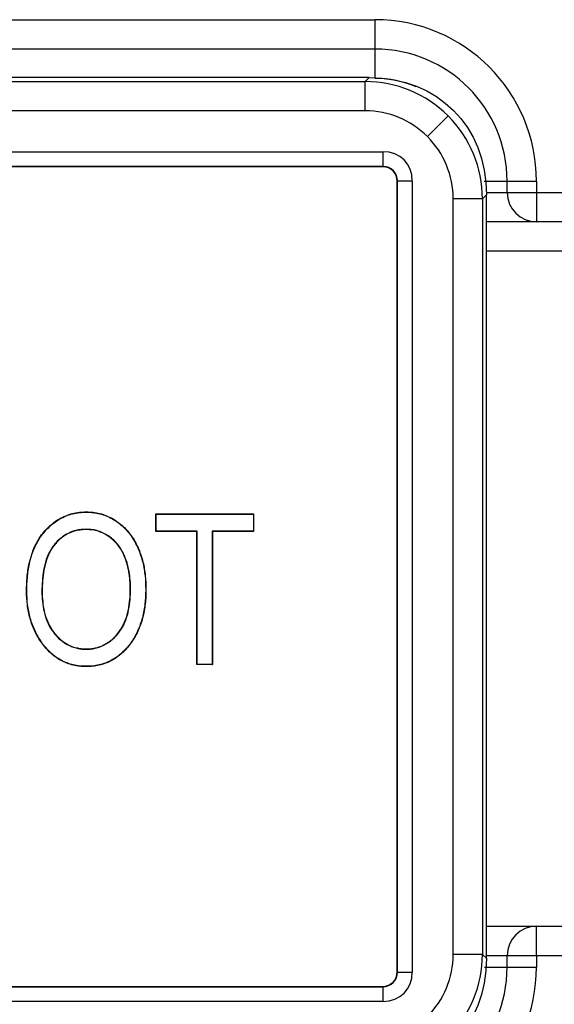
# Model space of a CAD drawing. Units: inches. Extents: x 0.43 to 8.11, y -6.69 to -4.28.
# Drawn here: x 3.52 to 3.61, y -5.16 to -5 of the extents above; entities that cross this region are included whole.
import ezdxf

# ---------------------------------------------------------------- set-up
doc = ezdxf.new("R2010")
doc.units = ezdxf.units.IN
doc.header["$MEASUREMENT"] = 0
doc.layers.add('Layer 1', color=7, linetype='Continuous')

# ---------------------------------------------------------------- blocks, each defined once
blk = doc.blocks.new('block 5990')
at = {"layer": 'Layer 1', "color": 7, "lineweight": 25}
blk.add_open_spline([(3.58411, -5.00849), (3.58194, -5.00754), (3.57959, -5.00705), (3.57722, -5.00705)], degree=3, dxfattribs=at)
blk = doc.blocks.new('block 5992')
at = {"layer": 'Layer 1', "color": 7, "lineweight": 25}
blk.add_lwpolyline([(3.59553, -5.02428), (3.59937, -5.02428)], dxfattribs=at)
blk = doc.blocks.new('block 5993')
at = {"layer": 'Layer 1', "color": 7, "lineweight": 25}
blk.add_lwpolyline([(3.57722, -5.00705), (3.57722, -5.00213)], dxfattribs=at)
blk = doc.blocks.new('block 5999')
at = {"layer": 'Layer 1', "color": 7, "lineweight": 25}
blk.add_lwpolyline([(3.59559, -5.15606), (3.59937, -5.15606)], dxfattribs=at)
blk = doc.blocks.new('block 6000')
at = {"layer": 'Layer 1', "color": 7, "lineweight": 25}
blk.add_lwpolyline([(3.59937, -5.15606), (3.59937, -5.15415)], dxfattribs=at)
blk = doc.blocks.new('block 6001')
at = {"layer": 'Layer 1', "color": 7, "lineweight": 25}
blk.add_lwpolyline([(3.60429, -5.02428), (3.60429, -5.02619)], dxfattribs=at)
blk = doc.blocks.new('block 6002')
at = {"layer": 'Layer 1', "color": 7, "lineweight": 25}
blk.add_open_spline([(3.60429, -5.02428), (3.60429, -5.00932), (3.59217, -4.99721), (3.57722, -4.99721)], degree=3, dxfattribs=at)
blk = doc.blocks.new('block 6003')
at = {"layer": 'Layer 1', "color": 7, "lineweight": 25}
blk.add_lwpolyline([(3.46069, -4.99721), (3.57722, -4.99721)], dxfattribs=at)
blk = doc.blocks.new('block 6008')
at = {"layer": 'Layer 1', "color": 7, "lineweight": 25}
blk.add_open_spline([(3.57722, -5.18313), (3.59217, -5.18313), (3.60429, -5.17101), (3.60429, -5.15606)], degree=3, dxfattribs=at)
blk = doc.blocks.new('block 6009')
at = {"layer": 'Layer 1', "color": 7, "lineweight": 25}
blk.add_open_spline([(3.57722, -5.17821), (3.58945, -5.17821), (3.59937, -5.16829), (3.59937, -5.15606)], degree=3, dxfattribs=at)
blk = doc.blocks.new('block 6014')
at = {"layer": 'Layer 1', "color": 7, "lineweight": 25}
blk.add_lwpolyline([(3.57722, -5.00213), (3.46069, -5.00213)], dxfattribs=at)
blk = doc.blocks.new('block 6015')
at = {"layer": 'Layer 1', "color": 7, "lineweight": 25}
blk.add_open_spline([(3.59937, -5.02428), (3.59937, -5.01204), (3.58945, -5.00213), (3.57722, -5.00213)], degree=3, dxfattribs=at)
blk = doc.blocks.new('block 6016')
at = {"layer": 'Layer 1', "color": 7, "lineweight": 25}
blk.add_lwpolyline([(3.59937, -5.02428), (3.60429, -5.02428)], dxfattribs=at)
blk = doc.blocks.new('block 6017')
at = {"layer": 'Layer 1', "color": 7, "lineweight": 25}
blk.add_lwpolyline([(3.57722, -5.00213), (3.57722, -4.99721)], dxfattribs=at)
blk = doc.blocks.new('block 6023')
at = {"layer": 'Layer 1', "color": 7, "lineweight": 25}
blk.add_lwpolyline([(3.59937, -5.15606), (3.60429, -5.15606)], dxfattribs=at)
blk = doc.blocks.new('block 6067')
at = {"layer": 'Layer 1', "color": 7, "lineweight": 25}
blk.add_lwpolyline([(3.60429, -5.14922), (3.63637, -5.14922)], dxfattribs=at)
blk = doc.blocks.new('block 6068')
at = {"layer": 'Layer 1', "color": 7, "lineweight": 25}
blk.add_lwpolyline([(3.59589, -5.14922), (3.60429, -5.14922)], dxfattribs=at)
blk = doc.blocks.new('block 6069')
at = {"layer": 'Layer 1', "color": 7, "lineweight": 25}
blk.add_lwpolyline([(3.59937, -5.15415), (3.59589, -5.15415)], dxfattribs=at)
blk = doc.blocks.new('block 6070')
at = {"layer": 'Layer 1', "color": 7, "lineweight": 25}
blk.add_lwpolyline([(3.60429, -5.15415), (3.60429, -5.15606)], dxfattribs=at)
blk = doc.blocks.new('block 6071')
at = {"layer": 'Layer 1', "color": 7, "lineweight": 25}
blk.add_lwpolyline([(3.60429, -5.15415), (3.59937, -5.15415)], dxfattribs=at)
blk = doc.blocks.new('block 6077')
at = {"layer": 'Layer 1', "color": 7, "lineweight": 25}
blk.add_lwpolyline([(3.63637, -5.03111), (3.60429, -5.03111)], dxfattribs=at)
blk = doc.blocks.new('block 6078')
at = {"layer": 'Layer 1', "color": 7, "lineweight": 25}
blk.add_lwpolyline([(3.60429, -5.03111), (3.59589, -5.03111)], dxfattribs=at)
blk = doc.blocks.new('block 6081')
at = {"layer": 'Layer 1', "color": 7, "lineweight": 25}
blk.add_lwpolyline([(3.60429, -5.02619), (3.63637, -5.02619)], dxfattribs=at)
blk = doc.blocks.new('block 6084')
at = {"layer": 'Layer 1', "color": 7, "lineweight": 25}
blk.add_lwpolyline([(3.63637, -5.15415), (3.60429, -5.15415)], dxfattribs=at)
blk = doc.blocks.new('block 6085')
at = {"layer": 'Layer 1', "color": 7, "lineweight": 25}
blk.add_lwpolyline([(3.59585, -5.02619), (3.59937, -5.02619)], dxfattribs=at)
blk = doc.blocks.new('block 6086')
at = {"layer": 'Layer 1', "color": 7, "lineweight": 25}
blk.add_lwpolyline([(3.59937, -5.02619), (3.59937, -5.02428)], dxfattribs=at)
blk = doc.blocks.new('block 6087')
at = {"layer": 'Layer 1', "color": 7, "lineweight": 25}
blk.add_lwpolyline([(3.59937, -5.02619), (3.60429, -5.02619)], dxfattribs=at)
blk = doc.blocks.new('block 6088')
at = {"layer": 'Layer 1', "color": 7, "lineweight": 25}
blk.add_open_spline([(3.59937, -5.02619), (3.59937, -5.02892), (3.60157, -5.03111), (3.60429, -5.03111)], degree=3, dxfattribs=at)
blk = doc.blocks.new('block 6089')
at = {"layer": 'Layer 1', "color": 7, "lineweight": 25}
blk.add_lwpolyline([(3.60429, -5.02619), (3.60429, -5.03111)], dxfattribs=at)
blk = doc.blocks.new('block 6098')
at = {"layer": 'Layer 1', "color": 7, "lineweight": 25}
blk.add_lwpolyline([(3.60429, -5.15415), (3.60429, -5.14922)], dxfattribs=at)
blk = doc.blocks.new('block 6099')
at = {"layer": 'Layer 1', "color": 7, "lineweight": 25}
blk.add_open_spline([(3.60429, -5.14922), (3.60157, -5.14922), (3.59937, -5.15142), (3.59937, -5.15415)], degree=3, dxfattribs=at)
blk = doc.blocks.new('block 6103')
at = {"layer": 'Layer 1', "color": 7, "lineweight": 25}
blk.add_lwpolyline([(3.61612, -5.03604), (3.59589, -5.03604)], dxfattribs=at)
blk = doc.blocks.new('block 6948')
at = {"layer": 'Layer 1', "color": 7, "lineweight": 25}
blk.add_open_spline([(3.59523, -5.02724), (3.59523, -5.02203), (3.59315, -5.01702), (3.58947, -5.01333)], degree=3, dxfattribs=at)
blk = doc.blocks.new('block 6949')
at = {"layer": 'Layer 1', "color": 7, "lineweight": 25}
blk.add_lwpolyline([(3.58947, -5.01333), (3.586, -5.01681)], dxfattribs=at)
blk = doc.blocks.new('block 6950')
at = {"layer": 'Layer 1', "color": 7, "lineweight": 25}
blk.add_open_spline([(3.59032, -5.02724), (3.59032, -5.02333), (3.58877, -5.01957), (3.586, -5.01681)], degree=3, dxfattribs=at)
blk = doc.blocks.new('block 6951')
at = {"layer": 'Layer 1', "color": 7, "lineweight": 25}
blk.add_lwpolyline([(3.59523, -5.02724), (3.59032, -5.02724)], dxfattribs=at)
blk = doc.blocks.new('block 6952')
at = {"layer": 'Layer 1', "color": 7, "lineweight": 25}
blk.add_lwpolyline([(3.46075, -5.15929), (3.57848, -5.15929)], dxfattribs=at)
blk = doc.blocks.new('block 6953')
at = {"layer": 'Layer 1', "color": 7, "lineweight": 25}
blk.add_open_spline([(3.57848, -5.15929), (3.57992, -5.15929), (3.58093, -5.15827), (3.58093, -5.15683)], degree=3, dxfattribs=at)
blk = doc.blocks.new('block 6954')
at = {"layer": 'Layer 1', "color": 7, "lineweight": 25}
blk.add_lwpolyline([(3.58093, -5.15683), (3.58093, -5.02433)], dxfattribs=at)
blk = doc.blocks.new('block 6955')
at = {"layer": 'Layer 1', "color": 7, "lineweight": 25}
blk.add_open_spline([(3.58093, -5.02433), (3.58093, -5.02289), (3.57992, -5.02188), (3.57848, -5.02188)], degree=3, dxfattribs=at)
blk = doc.blocks.new('block 6956')
at = {"layer": 'Layer 1', "color": 7, "lineweight": 25}
blk.add_lwpolyline([(3.57848, -5.02188), (3.46075, -5.02188)], dxfattribs=at)
blk = doc.blocks.new('block 6960')
at = {"layer": 'Layer 1', "color": 7, "lineweight": 25}
blk.add_lwpolyline([(3.54997, -5.10535), (3.54735, -5.10535)], dxfattribs=at)
blk = doc.blocks.new('block 6961')
at = {"layer": 'Layer 1', "color": 7, "lineweight": 25}
blk.add_lwpolyline([(3.54735, -5.10535), (3.54735, -5.08302)], dxfattribs=at)
blk = doc.blocks.new('block 6962')
at = {"layer": 'Layer 1', "color": 7, "lineweight": 25}
blk.add_lwpolyline([(3.54735, -5.08302), (3.54046, -5.08302)], dxfattribs=at)
blk = doc.blocks.new('block 6963')
at = {"layer": 'Layer 1', "color": 7, "lineweight": 25}
blk.add_lwpolyline([(3.54046, -5.08302), (3.54046, -5.08006)], dxfattribs=at)
blk = doc.blocks.new('block 6964')
at = {"layer": 'Layer 1', "color": 7, "lineweight": 25}
blk.add_lwpolyline([(3.54046, -5.08006), (3.55687, -5.08006)], dxfattribs=at)
blk = doc.blocks.new('block 6965')
at = {"layer": 'Layer 1', "color": 7, "lineweight": 25}
blk.add_lwpolyline([(3.55687, -5.08006), (3.55687, -5.08302)], dxfattribs=at)
blk = doc.blocks.new('block 6966')
at = {"layer": 'Layer 1', "color": 7, "lineweight": 25}
blk.add_lwpolyline([(3.55687, -5.08302), (3.54997, -5.08302)], dxfattribs=at)
blk = doc.blocks.new('block 6967')
at = {"layer": 'Layer 1', "color": 7, "lineweight": 25}
blk.add_lwpolyline([(3.54997, -5.08302), (3.54997, -5.10535)], dxfattribs=at)
blk = doc.blocks.new('block 6968')
at = {"layer": 'Layer 1', "color": 7, "lineweight": 25}
blk.add_open_spline([(3.52135, -5.10171), (3.52113, -5.10139), (3.52092, -5.10107), (3.52072, -5.10075), (3.52053, -5.10041), (3.52035, -5.10007), (3.52019, -5.09973), (3.51986, -5.09904), (3.51959, -5.09832), (3.51938, -5.09757), (3.51917, -5.09684), (3.51902, -5.0961), (3.51893, -5.09534), (3.51883, -5.09456), (3.51881, -5.0938), (3.51879, -5.09304)], degree=3, knots=[0, 0, 0, 0, 1, 1, 1, 2, 2, 2, 3, 3, 3, 4, 4, 4, 5, 5, 5, 5], dxfattribs=at)
blk = doc.blocks.new('block 6969')
at = {"layer": 'Layer 1', "color": 7, "lineweight": 25}
blk.add_open_spline([(3.51879, -5.09304), (3.5188, -5.09226), (3.51882, -5.09148), (3.51889, -5.09071), (3.51896, -5.08993), (3.51908, -5.08915), (3.51925, -5.08839), (3.51958, -5.08687), (3.52013, -5.08539), (3.52099, -5.08409), (3.52142, -5.08344), (3.52192, -5.08283), (3.52248, -5.08229), (3.52304, -5.08176), (3.52366, -5.08127), (3.52434, -5.08089), (3.52502, -5.0805), (3.52574, -5.0802), (3.5265, -5.08001), (3.52688, -5.07992), (3.52726, -5.07985), (3.52765, -5.07981), (3.52804, -5.07975), (3.52843, -5.07975), (3.52882, -5.07974)], degree=3, knots=[0, 0, 0, 0, 1, 1, 1, 2, 2, 2, 3, 3, 3, 4, 4, 4, 5, 5, 5, 6, 6, 6, 7, 7, 7, 8, 8, 8, 8], dxfattribs=at)
blk = doc.blocks.new('block 6970')
at = {"layer": 'Layer 1', "color": 7, "lineweight": 25}
blk.add_open_spline([(3.52882, -5.07974), (3.5292, -5.07975), (3.52958, -5.07977), (3.52996, -5.07981), (3.53034, -5.07985), (3.53072, -5.07992), (3.53109, -5.08001), (3.53183, -5.08021), (3.53255, -5.0805), (3.53321, -5.08086), (3.53387, -5.08124), (3.5345, -5.08171), (3.53505, -5.08222), (3.53561, -5.08275), (3.5361, -5.08335), (3.53652, -5.08398), (3.53694, -5.08462), (3.53729, -5.0853), (3.5376, -5.08601), (3.5379, -5.08671), (3.53813, -5.08744), (3.53831, -5.08819), (3.53849, -5.08892), (3.53861, -5.08968), (3.5387, -5.09044), (3.53878, -5.0912), (3.5388, -5.09197), (3.53882, -5.09273)], degree=3, knots=[0, 0, 0, 0, 1, 1, 1, 2, 2, 2, 3, 3, 3, 4, 4, 4, 5, 5, 5, 6, 6, 6, 7, 7, 7, 8, 8, 8, 9, 9, 9, 9], dxfattribs=at)
blk = doc.blocks.new('block 6971')
at = {"layer": 'Layer 1', "color": 7, "lineweight": 25}
blk.add_open_spline([(3.53882, -5.09273), (3.5388, -5.09353), (3.53878, -5.09433), (3.53869, -5.09513), (3.53859, -5.09592), (3.53845, -5.09671), (3.53826, -5.09748), (3.53806, -5.09827), (3.53779, -5.09901), (3.53746, -5.09975), (3.53729, -5.10011), (3.5371, -5.10046), (3.5369, -5.1008), (3.5367, -5.10116), (3.53647, -5.10148), (3.53624, -5.10181)], degree=3, knots=[0, 0, 0, 0, 1, 1, 1, 2, 2, 2, 3, 3, 3, 4, 4, 4, 5, 5, 5, 5], dxfattribs=at)
blk = doc.blocks.new('block 6972')
at = {"layer": 'Layer 1', "color": 7, "lineweight": 25}
blk.add_open_spline([(3.53624, -5.10181), (3.53602, -5.10209), (3.53579, -5.10238), (3.53555, -5.10266), (3.53531, -5.10293), (3.53505, -5.10319), (3.53478, -5.10343), (3.53425, -5.10392), (3.53365, -5.10434), (3.53301, -5.10468), (3.53236, -5.10502), (3.53168, -5.10528), (3.53097, -5.10544), (3.53061, -5.10552), (3.53025, -5.10558), (3.52989, -5.10562), (3.52953, -5.10565), (3.52917, -5.10566), (3.5288, -5.10567)], degree=3, knots=[0, 0, 0, 0, 1, 1, 1, 2, 2, 2, 3, 3, 3, 4, 4, 4, 5, 5, 5, 6, 6, 6, 6], dxfattribs=at)
blk = doc.blocks.new('block 6973')
at = {"layer": 'Layer 1', "color": 7, "lineweight": 25}
blk.add_open_spline([(3.5288, -5.10567), (3.52844, -5.10566), (3.52807, -5.10565), (3.5277, -5.10562), (3.52734, -5.10558), (3.52698, -5.10552), (3.52662, -5.10543), (3.52591, -5.10527), (3.52521, -5.10501), (3.52457, -5.10465), (3.52392, -5.1043), (3.52333, -5.10387), (3.52279, -5.10337), (3.52252, -5.10312), (3.52226, -5.10285), (3.52203, -5.10257), (3.52179, -5.10229), (3.52157, -5.102), (3.52135, -5.10171)], degree=3, knots=[0, 0, 0, 0, 1, 1, 1, 2, 2, 2, 3, 3, 3, 4, 4, 4, 5, 5, 5, 6, 6, 6, 6], dxfattribs=at)
blk = doc.blocks.new('block 6997')
at = {"layer": 'Layer 1', "color": 7, "lineweight": 25}
blk.add_lwpolyline([(3.57623, -5.00692), (3.46299, -5.00692)], dxfattribs=at)
blk = doc.blocks.new('block 6998')
at = {"layer": 'Layer 1', "color": 7, "lineweight": 25}
blk.add_lwpolyline([(3.59589, -5.15458), (3.59589, -5.02658)], dxfattribs=at)
blk = doc.blocks.new('block 7006')
at = {"layer": 'Layer 1', "color": 7, "lineweight": 25}
blk.add_lwpolyline([(3.59589, -5.02658), (3.59523, -5.02724)], dxfattribs=at)
blk = doc.blocks.new('block 7007')
at = {"layer": 'Layer 1', "color": 7, "lineweight": 25}
blk.add_lwpolyline([(3.59523, -5.02724), (3.59523, -5.15393)], dxfattribs=at)
blk = doc.blocks.new('block 7008')
at = {"layer": 'Layer 1', "color": 7, "lineweight": 25}
blk.add_lwpolyline([(3.59523, -5.15393), (3.59589, -5.15458)], dxfattribs=at)
blk = doc.blocks.new('block 7010')
at = {"layer": 'Layer 1', "color": 7, "lineweight": 25}
blk.add_lwpolyline([(3.46364, -5.00758), (3.57558, -5.00758)], dxfattribs=at)
blk = doc.blocks.new('block 7011')
at = {"layer": 'Layer 1', "color": 7, "lineweight": 25}
blk.add_lwpolyline([(3.57558, -5.00758), (3.57623, -5.00692)], dxfattribs=at)
blk = doc.blocks.new('block 7014')
at = {"layer": 'Layer 1', "color": 7, "lineweight": 25}
blk.add_open_spline([(3.586, -5.16435), (3.58877, -5.16159), (3.59032, -5.15784), (3.59032, -5.15393)], degree=3, dxfattribs=at)
blk = doc.blocks.new('block 7015')
at = {"layer": 'Layer 1', "color": 7, "lineweight": 25}
blk.add_lwpolyline([(3.59032, -5.15393), (3.59032, -5.02724)], dxfattribs=at)
blk = doc.blocks.new('block 7016')
at = {"layer": 'Layer 1', "color": 7, "lineweight": 25}
blk.add_open_spline([(3.586, -5.01681), (3.58323, -5.01404), (3.57948, -5.01249), (3.57558, -5.01249)], degree=3, dxfattribs=at)
blk = doc.blocks.new('block 7017')
at = {"layer": 'Layer 1', "color": 7, "lineweight": 25}
blk.add_lwpolyline([(3.57558, -5.01249), (3.46364, -5.01249)], dxfattribs=at)
blk = doc.blocks.new('block 7021')
at = {"layer": 'Layer 1', "color": 7, "lineweight": 25}
blk.add_lwpolyline([(3.46067, -5.01935), (3.57855, -5.01935)], dxfattribs=at)
blk = doc.blocks.new('block 7022')
at = {"layer": 'Layer 1', "color": 7, "lineweight": 25}
blk.add_open_spline([(3.58346, -5.02426), (3.58346, -5.02138), (3.58143, -5.01935), (3.57855, -5.01935)], degree=3, dxfattribs=at)
blk = doc.blocks.new('block 7023')
at = {"layer": 'Layer 1', "color": 7, "lineweight": 25}
blk.add_lwpolyline([(3.58346, -5.02426), (3.58346, -5.1569)], dxfattribs=at)
blk = doc.blocks.new('block 7024')
at = {"layer": 'Layer 1', "color": 7, "lineweight": 25}
blk.add_open_spline([(3.57855, -5.16181), (3.58143, -5.16181), (3.58346, -5.15978), (3.58346, -5.1569)], degree=3, dxfattribs=at)
blk = doc.blocks.new('block 7025')
at = {"layer": 'Layer 1', "color": 7, "lineweight": 25}
blk.add_lwpolyline([(3.57855, -5.16181), (3.46067, -5.16181)], dxfattribs=at)
blk = doc.blocks.new('block 7028')
at = {"layer": 'Layer 1', "color": 7, "lineweight": 25}
blk.add_lwpolyline([(3.46067, -5.15936), (3.57855, -5.15936)], dxfattribs=at)
blk = doc.blocks.new('block 7029')
at = {"layer": 'Layer 1', "color": 7, "lineweight": 25}
blk.add_lwpolyline([(3.57855, -5.15936), (3.57848, -5.15929)], dxfattribs=at)
blk = doc.blocks.new('block 7034')
at = {"layer": 'Layer 1', "color": 7, "lineweight": 25}
blk.add_lwpolyline([(3.57848, -5.02188), (3.57855, -5.02181)], dxfattribs=at)
blk = doc.blocks.new('block 7035')
at = {"layer": 'Layer 1', "color": 7, "lineweight": 25}
blk.add_lwpolyline([(3.57855, -5.02181), (3.46067, -5.02181)], dxfattribs=at)
blk = doc.blocks.new('block 7037')
at = {"layer": 'Layer 1', "color": 7, "lineweight": 25}
blk.add_lwpolyline([(3.58093, -5.15683), (3.581, -5.1569)], dxfattribs=at)
blk = doc.blocks.new('block 7038')
at = {"layer": 'Layer 1', "color": 7, "lineweight": 25}
blk.add_lwpolyline([(3.581, -5.1569), (3.581, -5.02426)], dxfattribs=at)
blk = doc.blocks.new('block 7039')
at = {"layer": 'Layer 1', "color": 7, "lineweight": 25}
blk.add_lwpolyline([(3.581, -5.02426), (3.58093, -5.02433)], dxfattribs=at)
blk = doc.blocks.new('block 7042')
at = {"layer": 'Layer 1', "color": 7, "lineweight": 25}
blk.add_open_spline([(3.58947, -5.16782), (3.59315, -5.16414), (3.59523, -5.15914), (3.59523, -5.15393)], degree=3, dxfattribs=at)
blk = doc.blocks.new('block 7043')
at = {"layer": 'Layer 1', "color": 7, "lineweight": 25}
blk.add_open_spline([(3.59589, -5.15458), (3.59589, -5.16611), (3.58775, -5.17425), (3.57623, -5.17425)], degree=3, dxfattribs=at)
blk = doc.blocks.new('block 7044')
at = {"layer": 'Layer 1', "color": 7, "lineweight": 25}
blk.add_open_spline([(3.58947, -5.01333), (3.58578, -5.00966), (3.58078, -5.00758), (3.57558, -5.00758)], degree=3, dxfattribs=at)
blk = doc.blocks.new('block 7045')
at = {"layer": 'Layer 1', "color": 7, "lineweight": 25}
blk.add_open_spline([(3.57623, -5.00692), (3.58775, -5.00692), (3.59589, -5.01506), (3.59589, -5.02658)], degree=3, dxfattribs=at)
blk = doc.blocks.new('block 7048')
at = {"layer": 'Layer 1', "color": 7, "lineweight": 25}
blk.add_lwpolyline([(3.57558, -5.01249), (3.57558, -5.00758)], dxfattribs=at)
blk = doc.blocks.new('block 7049')
at = {"layer": 'Layer 1', "color": 7, "lineweight": 25}
blk.add_lwpolyline([(3.59523, -5.15393), (3.59032, -5.15393)], dxfattribs=at)
blk = doc.blocks.new('block 7058')
at = {"layer": 'Layer 1', "color": 7, "lineweight": 25}
blk.add_lwpolyline([(3.57855, -5.15936), (3.57855, -5.16181)], dxfattribs=at)
blk = doc.blocks.new('block 7059')
at = {"layer": 'Layer 1', "color": 7, "lineweight": 25}
blk.add_open_spline([(3.57855, -5.15936), (3.5799, -5.15936), (3.581, -5.15827), (3.581, -5.15691)], degree=3, dxfattribs=at)
blk = doc.blocks.new('block 7060')
at = {"layer": 'Layer 1', "color": 7, "lineweight": 25}
blk.add_open_spline([(3.581, -5.02426), (3.58101, -5.02291), (3.57992, -5.02181), (3.57857, -5.02181)], degree=3, dxfattribs=at)
blk = doc.blocks.new('block 7061')
at = {"layer": 'Layer 1', "color": 7, "lineweight": 25}
blk.add_lwpolyline([(3.57855, -5.01935), (3.57855, -5.02181)], dxfattribs=at)
blk = doc.blocks.new('block 7062')
at = {"layer": 'Layer 1', "color": 7, "lineweight": 25}
blk.add_lwpolyline([(3.581, -5.1569), (3.58346, -5.1569)], dxfattribs=at)
blk = doc.blocks.new('block 7063')
at = {"layer": 'Layer 1', "color": 7, "lineweight": 25}
blk.add_lwpolyline([(3.58346, -5.02426), (3.581, -5.02426)], dxfattribs=at)
blk = doc.blocks.new('block 7108')
at = {"layer": 'Layer 1', "color": 7, "lineweight": 25}
blk.add_open_spline([(3.52138, -5.10168), (3.52117, -5.10137), (3.52096, -5.10105), (3.52076, -5.10072), (3.52057, -5.1004), (3.52039, -5.10006), (3.52022, -5.0997), (3.5199, -5.09903), (3.51963, -5.09831), (3.51942, -5.09757), (3.51921, -5.09683), (3.51906, -5.09608), (3.51897, -5.09532), (3.51887, -5.09456), (3.51885, -5.0938), (3.51883, -5.09304)], degree=3, knots=[0, 0, 0, 0, 1, 1, 1, 2, 2, 2, 3, 3, 3, 4, 4, 4, 5, 5, 5, 5], dxfattribs=at)
blk = doc.blocks.new('block 7109')
at = {"layer": 'Layer 1', "color": 7, "lineweight": 25}
blk.add_open_spline([(3.5288, -5.10563), (3.52844, -5.10562), (3.52807, -5.1056), (3.52771, -5.10558), (3.52734, -5.10554), (3.52698, -5.10547), (3.52663, -5.10539), (3.52592, -5.10522), (3.52523, -5.10497), (3.52459, -5.10461), (3.52395, -5.10428), (3.52336, -5.10383), (3.52282, -5.10334), (3.52255, -5.10308), (3.5223, -5.10282), (3.52206, -5.10254), (3.52182, -5.10227), (3.52161, -5.10197), (3.52138, -5.10168)], degree=3, knots=[0, 0, 0, 0, 1, 1, 1, 2, 2, 2, 3, 3, 3, 4, 4, 4, 5, 5, 5, 6, 6, 6, 6], dxfattribs=at)
blk = doc.blocks.new('block 7110')
at = {"layer": 'Layer 1', "color": 7, "lineweight": 25}
blk.add_open_spline([(3.53621, -5.10178), (3.53598, -5.10208), (3.53576, -5.10236), (3.53552, -5.10263), (3.53528, -5.10291), (3.53503, -5.10316), (3.53476, -5.10339), (3.53422, -5.10388), (3.53362, -5.10432), (3.53299, -5.10464), (3.53235, -5.10498), (3.53166, -5.10524), (3.53096, -5.1054), (3.53061, -5.10548), (3.53025, -5.10554), (3.52989, -5.10558), (3.52953, -5.1056), (3.52917, -5.10562), (3.5288, -5.10563)], degree=3, knots=[0, 0, 0, 0, 1, 1, 1, 2, 2, 2, 3, 3, 3, 4, 4, 4, 5, 5, 5, 6, 6, 6, 6], dxfattribs=at)
blk = doc.blocks.new('block 7111')
at = {"layer": 'Layer 1', "color": 7, "lineweight": 25}
blk.add_open_spline([(3.53877, -5.09273), (3.53876, -5.09353), (3.53874, -5.09433), (3.53864, -5.09512), (3.53855, -5.09592), (3.53841, -5.09671), (3.53821, -5.09748), (3.53802, -5.09825), (3.53775, -5.099), (3.53741, -5.09973), (3.53725, -5.10008), (3.53707, -5.10045), (3.53687, -5.10079), (3.53666, -5.10113), (3.53643, -5.10145), (3.53621, -5.10178)], degree=3, knots=[0, 0, 0, 0, 1, 1, 1, 2, 2, 2, 3, 3, 3, 4, 4, 4, 5, 5, 5, 5], dxfattribs=at)
blk = doc.blocks.new('block 7112')
at = {"layer": 'Layer 1', "color": 7, "lineweight": 25}
blk.add_open_spline([(3.52882, -5.07978), (3.5292, -5.07979), (3.52958, -5.07981), (3.52995, -5.07985), (3.53033, -5.0799), (3.53071, -5.07996), (3.53108, -5.08005), (3.53181, -5.08025), (3.53252, -5.08054), (3.53319, -5.08091), (3.53385, -5.08129), (3.53447, -5.08173), (3.53502, -5.08226), (3.53558, -5.08278), (3.53606, -5.08337), (3.53648, -5.08401), (3.5369, -5.08465), (3.53725, -5.08533), (3.53756, -5.08602), (3.53786, -5.08672), (3.53809, -5.08746), (3.53827, -5.08819), (3.53845, -5.08894), (3.53857, -5.08969), (3.53866, -5.09044), (3.53874, -5.0912), (3.53876, -5.09197), (3.53877, -5.09273)], degree=3, knots=[0, 0, 0, 0, 1, 1, 1, 2, 2, 2, 3, 3, 3, 4, 4, 4, 5, 5, 5, 6, 6, 6, 7, 7, 7, 8, 8, 8, 9, 9, 9, 9], dxfattribs=at)
blk = doc.blocks.new('block 7113')
at = {"layer": 'Layer 1', "color": 7, "lineweight": 25}
blk.add_open_spline([(3.51883, -5.09304), (3.51885, -5.09226), (3.51887, -5.09148), (3.51893, -5.09071), (3.51901, -5.08994), (3.51912, -5.08917), (3.51929, -5.08841), (3.51962, -5.08689), (3.52017, -5.08541), (3.52103, -5.08411), (3.52146, -5.08347), (3.52195, -5.08286), (3.52252, -5.08233), (3.52307, -5.08179), (3.52369, -5.08131), (3.52436, -5.08092), (3.52504, -5.08054), (3.52576, -5.08024), (3.52651, -5.08005), (3.52689, -5.07997), (3.52727, -5.07989), (3.52766, -5.07985), (3.52804, -5.07981), (3.52843, -5.07979), (3.52882, -5.07978)], degree=3, knots=[0, 0, 0, 0, 1, 1, 1, 2, 2, 2, 3, 3, 3, 4, 4, 4, 5, 5, 5, 6, 6, 6, 7, 7, 7, 8, 8, 8, 8], dxfattribs=at)
blk = doc.blocks.new('block 7114')
at = {"layer": 'Layer 1', "color": 7, "lineweight": 25}
blk.add_open_spline([(3.52137, -5.09309), (3.52138, -5.09364), (3.5214, -5.09421), (3.52145, -5.09478), (3.5215, -5.09535), (3.5216, -5.09591), (3.52173, -5.09646), (3.52186, -5.09702), (3.52202, -5.09756), (3.52224, -5.09809), (3.52245, -5.09861), (3.52273, -5.09911), (3.52304, -5.09958), (3.52369, -5.10053), (3.52453, -5.10133), (3.52551, -5.1019), (3.526, -5.1022), (3.52654, -5.10242), (3.52709, -5.10255), (3.52736, -5.10262), (3.52765, -5.10267), (3.52793, -5.10272), (3.52821, -5.10274), (3.5285, -5.10276), (3.52877, -5.10276)], degree=3, knots=[0, 0, 0, 0, 1, 1, 1, 2, 2, 2, 3, 3, 3, 4, 4, 4, 5, 5, 5, 6, 6, 6, 7, 7, 7, 8, 8, 8, 8], dxfattribs=at)
blk = doc.blocks.new('block 7115')
at = {"layer": 'Layer 1', "color": 7, "lineweight": 25}
blk.add_open_spline([(3.52884, -5.08266), (3.52854, -5.08266), (3.52823, -5.08267), (3.52793, -5.0827), (3.52764, -5.08274), (3.52734, -5.08279), (3.52705, -5.08286), (3.52646, -5.08302), (3.52589, -5.08325), (3.52538, -5.08355), (3.52485, -5.08385), (3.52438, -5.08424), (3.52395, -5.08466), (3.52353, -5.0851), (3.52315, -5.08557), (3.52285, -5.0861), (3.52224, -5.08714), (3.52188, -5.08831), (3.52166, -5.08949), (3.52156, -5.09009), (3.52148, -5.09068), (3.52144, -5.09128), (3.52139, -5.09188), (3.52138, -5.09248), (3.52138, -5.09307)], degree=3, knots=[0, 0, 0, 0, 1, 1, 1, 2, 2, 2, 3, 3, 3, 4, 4, 4, 5, 5, 5, 6, 6, 6, 7, 7, 7, 8, 8, 8, 8], dxfattribs=at)
blk = doc.blocks.new('block 7116')
at = {"layer": 'Layer 1', "color": 7, "lineweight": 25}
blk.add_open_spline([(3.53513, -5.08693), (3.53499, -5.08662), (3.53484, -5.08632), (3.53467, -5.08603), (3.53451, -5.08573), (3.53431, -5.08546), (3.53409, -5.08521), (3.53366, -5.08469), (3.53317, -5.08423), (3.53262, -5.08385), (3.53206, -5.08347), (3.53146, -5.08316), (3.53082, -5.08295), (3.5305, -5.08285), (3.53017, -5.08276), (3.52984, -5.08272), (3.52951, -5.08268), (3.52917, -5.08267), (3.52885, -5.08266)], degree=3, knots=[0, 0, 0, 0, 1, 1, 1, 2, 2, 2, 3, 3, 3, 4, 4, 4, 5, 5, 5, 6, 6, 6, 6], dxfattribs=at)
blk = doc.blocks.new('block 7117')
at = {"layer": 'Layer 1', "color": 7, "lineweight": 25}
blk.add_open_spline([(3.53623, -5.09265), (3.53623, -5.09216), (3.53621, -5.09167), (3.53617, -5.09119), (3.53613, -5.0907), (3.53607, -5.09021), (3.53598, -5.08974), (3.53589, -5.08925), (3.53577, -5.08877), (3.53564, -5.0883), (3.5355, -5.08784), (3.53532, -5.08738), (3.53514, -5.08693)], degree=3, knots=[0, 0, 0, 0, 1, 1, 1, 2, 2, 2, 3, 3, 3, 4, 4, 4, 4], dxfattribs=at)
blk = doc.blocks.new('block 7118')
at = {"layer": 'Layer 1', "color": 7, "lineweight": 25}
blk.add_open_spline([(3.52878, -5.10276), (3.52907, -5.10276), (3.52937, -5.10274), (3.52966, -5.10272), (3.52995, -5.10267), (3.53025, -5.10262), (3.53053, -5.10255), (3.5311, -5.1024), (3.53164, -5.10217), (3.53215, -5.10187), (3.53317, -5.10128), (3.53402, -5.10041), (3.53465, -5.09942), (3.53529, -5.09843), (3.53567, -5.0973), (3.53591, -5.09615), (3.53603, -5.09558), (3.53611, -5.095), (3.53616, -5.09441), (3.53621, -5.09383), (3.53623, -5.09323), (3.53623, -5.09266)], degree=3, knots=[0, 0, 0, 0, 1, 1, 1, 2, 2, 2, 3, 3, 3, 4, 4, 4, 5, 5, 5, 6, 6, 6, 7, 7, 7, 7], dxfattribs=at)
blk = doc.blocks.new('block 7119')
at = {"layer": 'Layer 1', "color": 7, "lineweight": 25}
blk.add_lwpolyline([(3.52138, -5.10168), (3.52135, -5.10171)], dxfattribs=at)
blk = doc.blocks.new('block 7120')
at = {"layer": 'Layer 1', "color": 7, "lineweight": 25}
blk.add_lwpolyline([(3.51883, -5.09304), (3.51879, -5.09304)], dxfattribs=at)
blk = doc.blocks.new('block 7121')
at = {"layer": 'Layer 1', "color": 7, "lineweight": 25}
blk.add_lwpolyline([(3.5288, -5.10563), (3.5288, -5.10567)], dxfattribs=at)
blk = doc.blocks.new('block 7122')
at = {"layer": 'Layer 1', "color": 7, "lineweight": 25}
blk.add_lwpolyline([(3.53621, -5.10178), (3.53624, -5.10181)], dxfattribs=at)
blk = doc.blocks.new('block 7123')
at = {"layer": 'Layer 1', "color": 7, "lineweight": 25}
blk.add_lwpolyline([(3.53877, -5.09273), (3.53882, -5.09273)], dxfattribs=at)
blk = doc.blocks.new('block 7124')
at = {"layer": 'Layer 1', "color": 7, "lineweight": 25}
blk.add_lwpolyline([(3.52882, -5.07978), (3.52882, -5.07974)], dxfattribs=at)
blk = doc.blocks.new('block 7125')
at = {"layer": 'Layer 1', "color": 7, "lineweight": 25}
blk.add_open_spline([(3.52884, -5.0827), (3.52854, -5.0827), (3.52824, -5.08271), (3.52794, -5.08275), (3.52764, -5.08278), (3.52734, -5.08283), (3.52706, -5.08291), (3.52648, -5.08306), (3.52591, -5.08328), (3.5254, -5.08359), (3.52488, -5.08389), (3.52441, -5.08427), (3.52399, -5.0847), (3.52357, -5.08512), (3.52319, -5.0856), (3.52289, -5.08611), (3.52228, -5.08716), (3.52192, -5.08832), (3.52171, -5.0895), (3.5216, -5.09009), (3.52153, -5.09068), (3.52148, -5.09128), (3.52143, -5.09188), (3.52142, -5.09248), (3.52142, -5.09309)], degree=3, knots=[0, 0, 0, 0, 1, 1, 1, 2, 2, 2, 3, 3, 3, 4, 4, 4, 5, 5, 5, 6, 6, 6, 7, 7, 7, 8, 8, 8, 8], dxfattribs=at)
blk = doc.blocks.new('block 7126')
at = {"layer": 'Layer 1', "color": 7, "lineweight": 25}
blk.add_lwpolyline([(3.52884, -5.08266), (3.52884, -5.0827)], dxfattribs=at)
blk = doc.blocks.new('block 7127')
at = {"layer": 'Layer 1', "color": 7, "lineweight": 25}
blk.add_lwpolyline([(3.52137, -5.09309), (3.52142, -5.09309)], dxfattribs=at)
blk = doc.blocks.new('block 7128')
at = {"layer": 'Layer 1', "color": 7, "lineweight": 25}
blk.add_open_spline([(3.52142, -5.09309), (3.52142, -5.09364), (3.52144, -5.09421), (3.5215, -5.09478), (3.52155, -5.09534), (3.52164, -5.09589), (3.52177, -5.09645), (3.5219, -5.09701), (3.52206, -5.09755), (3.52228, -5.09806), (3.52249, -5.09859), (3.52277, -5.09909), (3.52308, -5.09956), (3.52372, -5.10049), (3.52456, -5.10129), (3.52553, -5.10187), (3.52602, -5.10216), (3.52655, -5.10238), (3.5271, -5.10251), (3.52738, -5.10258), (3.52766, -5.10263), (3.52793, -5.10266), (3.52822, -5.1027), (3.5285, -5.10272), (3.52878, -5.10272)], degree=3, knots=[0, 0, 0, 0, 1, 1, 1, 2, 2, 2, 3, 3, 3, 4, 4, 4, 5, 5, 5, 6, 6, 6, 7, 7, 7, 8, 8, 8, 8], dxfattribs=at)
blk = doc.blocks.new('block 7129')
at = {"layer": 'Layer 1', "color": 7, "lineweight": 25}
blk.add_lwpolyline([(3.52878, -5.10276), (3.52878, -5.10272)], dxfattribs=at)
blk = doc.blocks.new('block 7130')
at = {"layer": 'Layer 1', "color": 7, "lineweight": 25}
blk.add_open_spline([(3.52878, -5.10272), (3.52907, -5.10272), (3.52936, -5.1027), (3.52966, -5.10266), (3.52995, -5.10263), (3.53023, -5.10258), (3.53052, -5.10251), (3.53109, -5.10236), (3.53163, -5.10213), (3.53213, -5.10183), (3.53314, -5.10124), (3.53398, -5.10038), (3.53461, -5.09939), (3.53524, -5.09842), (3.53563, -5.09729), (3.53587, -5.09614), (3.53599, -5.09557), (3.53606, -5.09498), (3.53612, -5.0944), (3.53617, -5.09382), (3.53618, -5.09323), (3.53619, -5.09265)], degree=3, knots=[0, 0, 0, 0, 1, 1, 1, 2, 2, 2, 3, 3, 3, 4, 4, 4, 5, 5, 5, 6, 6, 6, 7, 7, 7, 7], dxfattribs=at)
blk = doc.blocks.new('block 7131')
at = {"layer": 'Layer 1', "color": 7, "lineweight": 25}
blk.add_lwpolyline([(3.53623, -5.09265), (3.53619, -5.09265)], dxfattribs=at)
blk = doc.blocks.new('block 7132')
at = {"layer": 'Layer 1', "color": 7, "lineweight": 25}
blk.add_open_spline([(3.53619, -5.09265), (3.53619, -5.09216), (3.53617, -5.09167), (3.53613, -5.09119), (3.53609, -5.0907), (3.53602, -5.09022), (3.53594, -5.08974), (3.53585, -5.08926), (3.53573, -5.08879), (3.5356, -5.08831), (3.53545, -5.08785), (3.53528, -5.08739), (3.53509, -5.08694)], degree=3, knots=[0, 0, 0, 0, 1, 1, 1, 2, 2, 2, 3, 3, 3, 4, 4, 4, 4], dxfattribs=at)
blk = doc.blocks.new('block 7133')
at = {"layer": 'Layer 1', "color": 7, "lineweight": 25}
blk.add_lwpolyline([(3.53513, -5.08693), (3.53509, -5.08694)], dxfattribs=at)
blk = doc.blocks.new('block 7134')
at = {"layer": 'Layer 1', "color": 7, "lineweight": 25}
blk.add_open_spline([(3.53509, -5.08694), (3.53495, -5.08664), (3.5348, -5.08633), (3.53463, -5.08605), (3.53446, -5.08576), (3.53427, -5.08549), (3.53406, -5.08523), (3.53364, -5.08472), (3.53314, -5.08426), (3.53259, -5.08389), (3.53204, -5.08351), (3.53145, -5.0832), (3.53081, -5.08299), (3.53049, -5.08289), (3.53016, -5.08282), (3.52983, -5.08276), (3.52951, -5.08272), (3.52917, -5.08271), (3.52884, -5.0827)], degree=3, knots=[0, 0, 0, 0, 1, 1, 1, 2, 2, 2, 3, 3, 3, 4, 4, 4, 5, 5, 5, 6, 6, 6, 6], dxfattribs=at)
blk = doc.blocks.new('block 7135')
at = {"layer": 'Layer 1', "color": 7, "lineweight": 25}
blk.add_lwpolyline([(3.54993, -5.10531), (3.54997, -5.10535)], dxfattribs=at)
blk = doc.blocks.new('block 7136')
at = {"layer": 'Layer 1', "color": 7, "lineweight": 25}
blk.add_lwpolyline([(3.54993, -5.10531), (3.54739, -5.10531)], dxfattribs=at)
blk = doc.blocks.new('block 7137')
at = {"layer": 'Layer 1', "color": 7, "lineweight": 25}
blk.add_lwpolyline([(3.54739, -5.10531), (3.54735, -5.10535)], dxfattribs=at)
blk = doc.blocks.new('block 7138')
at = {"layer": 'Layer 1', "color": 7, "lineweight": 25}
blk.add_lwpolyline([(3.54993, -5.08298), (3.54997, -5.08302)], dxfattribs=at)
blk = doc.blocks.new('block 7139')
at = {"layer": 'Layer 1', "color": 7, "lineweight": 25}
blk.add_lwpolyline([(3.54993, -5.08298), (3.54993, -5.10531)], dxfattribs=at)
blk = doc.blocks.new('block 7140')
at = {"layer": 'Layer 1', "color": 7, "lineweight": 25}
blk.add_lwpolyline([(3.55683, -5.08298), (3.55687, -5.08302)], dxfattribs=at)
blk = doc.blocks.new('block 7141')
at = {"layer": 'Layer 1', "color": 7, "lineweight": 25}
blk.add_lwpolyline([(3.55683, -5.08298), (3.54993, -5.08298)], dxfattribs=at)
blk = doc.blocks.new('block 7142')
at = {"layer": 'Layer 1', "color": 7, "lineweight": 25}
blk.add_lwpolyline([(3.55683, -5.08011), (3.55687, -5.08006)], dxfattribs=at)
blk = doc.blocks.new('block 7143')
at = {"layer": 'Layer 1', "color": 7, "lineweight": 25}
blk.add_lwpolyline([(3.55683, -5.08011), (3.55683, -5.08298)], dxfattribs=at)
blk = doc.blocks.new('block 7144')
at = {"layer": 'Layer 1', "color": 7, "lineweight": 25}
blk.add_lwpolyline([(3.5405, -5.08011), (3.54046, -5.08006)], dxfattribs=at)
blk = doc.blocks.new('block 7145')
at = {"layer": 'Layer 1', "color": 7, "lineweight": 25}
blk.add_lwpolyline([(3.5405, -5.08011), (3.55683, -5.08011)], dxfattribs=at)
blk = doc.blocks.new('block 7146')
at = {"layer": 'Layer 1', "color": 7, "lineweight": 25}
blk.add_lwpolyline([(3.5405, -5.08298), (3.54046, -5.08302)], dxfattribs=at)
blk = doc.blocks.new('block 7147')
at = {"layer": 'Layer 1', "color": 7, "lineweight": 25}
blk.add_lwpolyline([(3.5405, -5.08298), (3.5405, -5.08011)], dxfattribs=at)
blk = doc.blocks.new('block 7148')
at = {"layer": 'Layer 1', "color": 7, "lineweight": 25}
blk.add_lwpolyline([(3.54739, -5.08298), (3.54735, -5.08302)], dxfattribs=at)
blk = doc.blocks.new('block 7149')
at = {"layer": 'Layer 1', "color": 7, "lineweight": 25}
blk.add_lwpolyline([(3.54739, -5.08298), (3.5405, -5.08298)], dxfattribs=at)
blk = doc.blocks.new('block 7150')
at = {"layer": 'Layer 1', "color": 7, "lineweight": 25}
blk.add_lwpolyline([(3.54739, -5.10531), (3.54739, -5.08298)], dxfattribs=at)

msp = doc.modelspace()

# ---------------------------------------------------------------- block references
at = {"layer": 'Layer 1'}
for name in ['block 6003', 'block 6002', 'block 6017', 'block 6014', 'block 5993', 'block 6015', 'block 6997', 'block 7011', 'block 7045', 'block 5990', 'block 7010', 'block 7044', 'block 7048', 'block 7017', 'block 7016', 'block 6949', 'block 6948', 'block 6950', 'block 7021', 'block 7022', 'block 7061', 'block 7035', 'block 6956', 'block 7034', 'block 6955', 'block 7060', 'block 7039', 'block 6954', 'block 7038', 'block 7063', 'block 7023', 'block 5992', 'block 6016', 'block 6086', 'block 6001', 'block 7006', 'block 6085', 'block 6998', 'block 6087', 'block 6088', 'block 6081', 'block 6089', 'block 6951', 'block 7015', 'block 7007', 'block 6078', 'block 6077', 'block 6103', 'block 6969', 'block 7113', 'block 6970', 'block 7124', 'block 7112', 'block 6963', 'block 6964', 'block 7144', 'block 7145', 'block 7147', 'block 7142', 'block 7143', 'block 6965', 'block 7115', 'block 7125', 'block 7126', 'block 7134', 'block 7116', 'block 7146', 'block 6962', 'block 7149', 'block 7148', 'block 6961', 'block 7150', 'block 7138', 'block 7139', 'block 7141', 'block 6966', 'block 6967', 'block 7140', 'block 7133', 'block 7132', 'block 7117', 'block 6968', 'block 7120', 'block 7108', 'block 7114', 'block 7127', 'block 7128', 'block 7130', 'block 7118', 'block 7131', 'block 7111', 'block 6971', 'block 7123', 'block 7119', 'block 6973', 'block 7109', 'block 7129', 'block 7110', 'block 6972', 'block 7122', 'block 7121', 'block 7137', 'block 6960', 'block 7136', 'block 7135', 'block 6068', 'block 6099', 'block 6067', 'block 6098', 'block 7014', 'block 7042', 'block 7049', 'block 7008', 'block 6069', 'block 6000', 'block 6071', 'block 6070', 'block 6084', 'block 7043', 'block 6008', 'block 6009', 'block 6953', 'block 7024', 'block 7059', 'block 7037', 'block 7062', 'block 5999', 'block 6023', 'block 6952', 'block 7029', 'block 7028', 'block 7058', 'block 7025']:
    msp.add_blockref(name, (0, 0), dxfattribs=at)

doc.saveas('drawing.dxf')
